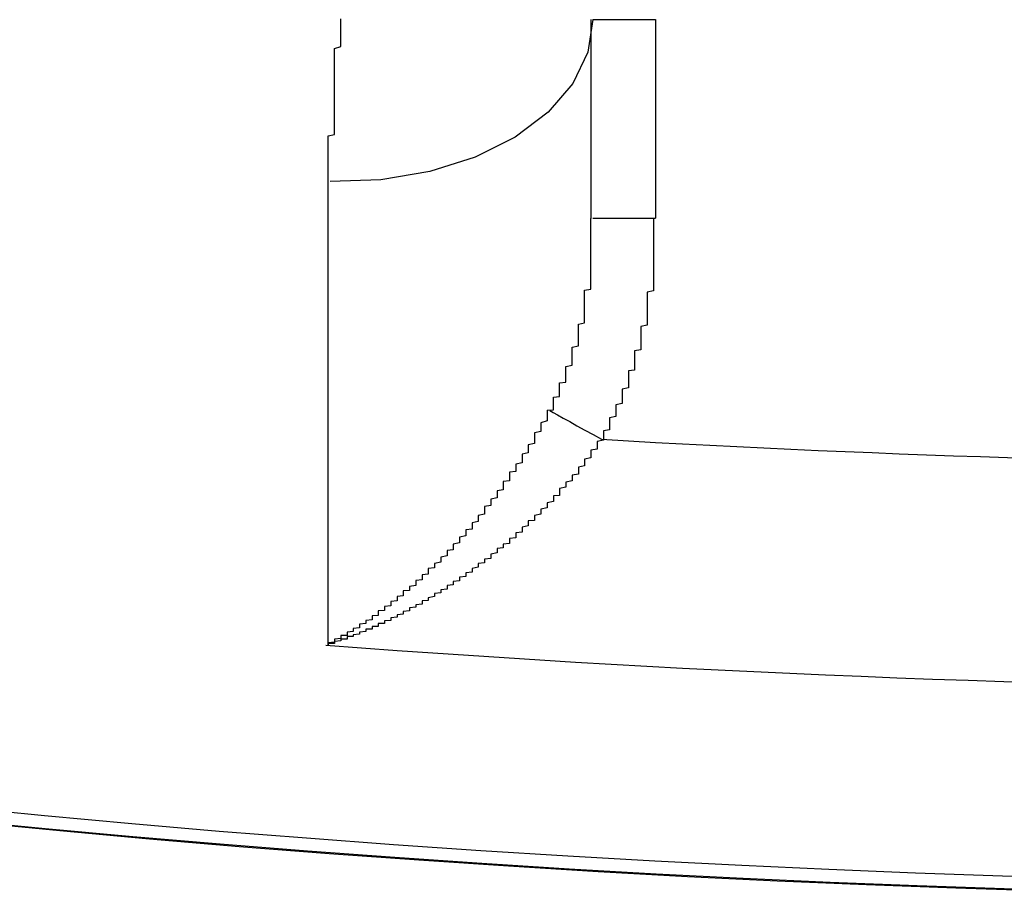
# Model space of a CAD drawing. Extents: x 355 to 712, y -8 to 245.
# Drawn here: x 455 to 456, y 166 to 168 of the extents above; entities that cross this region are included whole.
import ezdxf

# ---------------------------------------------------------------- set-up
doc = ezdxf.new("R2010")
doc.units = 0
doc.header["$LTSCALE"] = 16.335
doc.header["$MEASUREMENT"] = 0
doc.layers.get('0').update_dxf_attribs({"linetype": 'CONTINUOUS'})

msp = doc.modelspace()

# ---------------------------------------------------------------- linework, layer by layer
at = {"color": 7, "linetype": 'Continuous'}
for p, q in [((455.5275, 167.8445), (455.6275, 167.8445)), ((455.6275, 167.8445), (455.6275, 167.5268)), ((455.5275, 167.5268), (455.6275, 167.5268))]:
    msp.add_line(p, q, dxfattribs=at)
at = {"color": 7, "linetype": 'Continuous', "flags": 128}
for points in [[(455.5275, 167.8445), (455.5194, 167.7923), (455.4951, 167.7423), (455.4559, 167.6965), (455.4031, 167.6567), (455.3391, 167.6246), (455.2665, 167.6015), (455.1881, 167.5884), (455.1073, 167.5857)], [(455.4584, 167.2192), (455.4638, 167.2162), (455.471, 167.2122), (455.4799, 167.2072), (455.4903, 167.2015), (455.5019, 167.195), (455.5144, 167.1881), (455.5276, 167.1807), (455.5411, 167.1732)]]:
    msp.add_lwpolyline(points, dxfattribs=at)
at = {"color": 7}
for points in [[(455.1041, 167.5856, 0), (455.1041, 167.5876, 0), (455.1041, 167.5896, 0), (455.1041, 167.5916, 0), (455.1041, 167.5936, 0), (455.1041, 167.5956, 0), (455.1041, 167.5976, 0), (455.1041, 167.5996, 0), (455.1041, 167.6026, 0), (455.1041, 167.6046, 0), (455.1041, 167.6066, 0), (455.1041, 167.6086, 0), (455.1041, 167.6106, 0), (455.1041, 167.6126, 0), (455.1041, 167.6146, 0), (455.1041, 167.6166, 0), (455.1041, 167.6186, 0), (455.1041, 167.6206, 0), (455.1041, 167.6226, 0), (455.1041, 167.6246, 0), (455.1041, 167.6266, 0), (455.1041, 167.6286, 0), (455.1041, 167.6306, 0), (455.1041, 167.6336, 0), (455.1041, 167.6356, 0), (455.1041, 167.6376, 0), (455.1041, 167.6396, 0), (455.1041, 167.6416, 0), (455.1041, 167.6436, 0), (455.1041, 167.6456, 0), (455.1041, 167.6476, 0), (455.1041, 167.6496, 0), (455.1041, 167.6516, 0), (455.1041, 167.6536, 0), (455.1041, 167.6556, 0), (455.1041, 167.6586, 0), (455.1141, 167.6606, 0), (455.1141, 167.6626, 0), (455.1141, 167.6646, 0), (455.1141, 167.6666, 0), (455.1141, 167.6686, 0), (455.1141, 167.6706, 0), (455.1141, 167.6726, 0), (455.1141, 167.6746, 0), (455.1141, 167.6766, 0), (455.1141, 167.6796, 0), (455.1141, 167.6816, 0), (455.1141, 167.6836, 0), (455.1141, 167.6856, 0), (455.1141, 167.6876, 0), (455.1141, 167.6896, 0), (455.1141, 167.6916, 0), (455.1141, 167.6936, 0), (455.1141, 167.6956, 0), (455.1141, 167.6986, 0), (455.1141, 167.7006, 0), (455.1141, 167.7026, 0), (455.1141, 167.7046, 0), (455.1141, 167.7066, 0), (455.1141, 167.7086, 0), (455.1141, 167.7106, 0), (455.1141, 167.7126, 0), (455.1141, 167.7156, 0), (455.1141, 167.7176, 0), (455.1141, 167.7196, 0), (455.1141, 167.7216, 0), (455.1141, 167.7236, 0), (455.1141, 167.7256, 0), (455.1141, 167.7276, 0), (455.1141, 167.7296, 0), (455.1141, 167.7326, 0), (455.1141, 167.7346, 0), (455.1141, 167.7366, 0), (455.1141, 167.7386, 0), (455.1141, 167.7406, 0), (455.1141, 167.7426, 0), (455.1141, 167.7446, 0), (455.1141, 167.7476, 0), (455.1141, 167.7496, 0), (455.1141, 167.7516, 0), (455.1141, 167.7536, 0), (455.1141, 167.7556, 0), (455.1141, 167.7576, 0), (455.1141, 167.7596, 0), (455.1141, 167.7626, 0), (455.1141, 167.7646, 0), (455.1141, 167.7666, 0), (455.1141, 167.7686, 0), (455.1141, 167.7706, 0), (455.1141, 167.7726, 0), (455.1141, 167.7756, 0), (455.1141, 167.7776, 0), (455.1141, 167.7796, 0), (455.1141, 167.7816, 0), (455.1141, 167.7836, 0), (455.1141, 167.7856, 0), (455.1141, 167.7886, 0), (455.1141, 167.7906, 0), (455.1141, 167.7926, 0), (455.1141, 167.7946, 0), (455.1141, 167.7966, 0), (455.1141, 167.7986, 0), (455.1241, 167.8016, 0), (455.1241, 167.8036, 0), (455.1241, 167.8056, 0), (455.1241, 167.8076, 0), (455.1241, 167.8096, 0), (455.1241, 167.8126, 0), (455.1241, 167.8146, 0), (455.1241, 167.8166, 0), (455.1241, 167.8186, 0), (455.1241, 167.8206, 0), (455.1241, 167.8236, 0), (455.1241, 167.8256, 0), (455.1241, 167.8276, 0), (455.1241, 167.8296, 0), (455.1241, 167.8316, 0), (455.1241, 167.8346, 0), (455.1241, 167.8366, 0), (455.1241, 167.8386, 0), (455.1241, 167.8406, 0), (455.1241, 167.8426, 0), (455.1241, 167.8456, 0)], [(455.5241, 167.8446, 0), (455.5241, 167.8416, 0), (455.5241, 167.8386, 0), (455.5241, 167.8366, 0), (455.5241, 167.8336, 0), (455.5241, 167.8306, 0), (455.5241, 167.8286, 0), (455.5241, 167.8256, 0), (455.5241, 167.8226, 0), (455.5241, 167.8196, 0), (455.5241, 167.8176, 0), (455.5241, 167.8146, 0), (455.5241, 167.8116, 0), (455.5241, 167.8096, 0), (455.5241, 167.8066, 0), (455.5241, 167.8036, 0), (455.5241, 167.8016, 0), (455.5241, 167.7986, 0), (455.5241, 167.7956, 0), (455.5241, 167.7936, 0), (455.5241, 167.7906, 0), (455.5241, 167.7876, 0), (455.5241, 167.7856, 0), (455.5241, 167.7826, 0), (455.5241, 167.7796, 0), (455.5241, 167.7776, 0), (455.5241, 167.7746, 0), (455.5241, 167.7726, 0), (455.5241, 167.7696, 0), (455.5241, 167.7666, 0), (455.5241, 167.7646, 0), (455.5241, 167.7616, 0), (455.5241, 167.7586, 0), (455.5241, 167.7566, 0), (455.5241, 167.7536, 0), (455.5241, 167.7516, 0), (455.5241, 167.7486, 0), (455.5241, 167.7456, 0), (455.5241, 167.7436, 0), (455.5241, 167.7406, 0), (455.5241, 167.7386, 0), (455.5241, 167.7356, 0), (455.5241, 167.7326, 0), (455.5241, 167.7306, 0), (455.5241, 167.7276, 0), (455.5241, 167.7256, 0), (455.5241, 167.7226, 0), (455.5241, 167.7206, 0), (455.5241, 167.7176, 0), (455.5241, 167.7146, 0), (455.5241, 167.7126, 0), (455.5241, 167.7096, 0), (455.5241, 167.7076, 0), (455.5241, 167.7046, 0), (455.5241, 167.7026, 0), (455.5241, 167.6996, 0), (455.5241, 167.6976, 0), (455.5241, 167.6946, 0), (455.5241, 167.6926, 0), (455.5241, 167.6896, 0), (455.5241, 167.6876, 0), (455.5241, 167.6846, 0), (455.5241, 167.6826, 0), (455.5241, 167.6796, 0), (455.5241, 167.6776, 0), (455.5241, 167.6746, 0), (455.5241, 167.6726, 0), (455.5241, 167.6696, 0), (455.5241, 167.6676, 0), (455.5241, 167.6646, 0), (455.5241, 167.6626, 0), (455.5241, 167.6596, 0), (455.5241, 167.6576, 0), (455.5241, 167.6546, 0), (455.5241, 167.6526, 0), (455.5241, 167.6496, 0), (455.5241, 167.6476, 0), (455.5241, 167.6446, 0), (455.5241, 167.6426, 0), (455.5241, 167.6406, 0), (455.5241, 167.6376, 0), (455.5241, 167.6356, 0), (455.5241, 167.6326, 0), (455.5241, 167.6306, 0), (455.5241, 167.6276, 0), (455.5241, 167.6256, 0), (455.5241, 167.6226, 0), (455.5241, 167.6206, 0), (455.5241, 167.6186, 0), (455.5241, 167.6156, 0), (455.5241, 167.6136, 0), (455.5241, 167.6106, 0), (455.5241, 167.6086, 0), (455.5241, 167.6066, 0), (455.5241, 167.6036, 0), (455.5241, 167.6016, 0), (455.5241, 167.5986, 0), (455.5241, 167.5966, 0), (455.5241, 167.5946, 0), (455.5241, 167.5916, 0), (455.5241, 167.5896, 0), (455.5241, 167.5876, 0), (455.5241, 167.5846, 0), (455.5241, 167.5826, 0), (455.5241, 167.5796, 0), (455.5241, 167.5776, 0), (455.5241, 167.5756, 0), (455.5241, 167.5726, 0), (455.5241, 167.5706, 0), (455.5241, 167.5686, 0), (455.5241, 167.5656, 0), (455.5241, 167.5636, 0), (455.5241, 167.5616, 0), (455.5241, 167.5586, 0), (455.5241, 167.5566, 0), (455.5241, 167.5546, 0), (455.5241, 167.5516, 0), (455.5241, 167.5496, 0), (455.5241, 167.5476, 0), (455.5241, 167.5456, 0), (455.5241, 167.5426, 0), (455.5241, 167.5406, 0), (455.5241, 167.5386, 0), (455.5241, 167.5356, 0), (455.5241, 167.5336, 0), (455.5241, 167.5316, 0), (455.5241, 167.5286, 0), (455.5241, 167.5266, 0)], [(455.1041, 166.8436, 0), (455.1041, 166.8456, 0), (455.1041, 166.8486, 0), (455.1041, 166.8506, 0), (455.1041, 166.8526, 0), (455.1041, 166.8546, 0), (455.1041, 166.8566, 0), (455.1041, 166.8586, 0), (455.1041, 166.8616, 0), (455.1041, 166.8636, 0), (455.1041, 166.8656, 0), (455.1041, 166.8676, 0), (455.1041, 166.8696, 0), (455.1041, 166.8726, 0), (455.1041, 166.8746, 0), (455.1041, 166.8766, 0), (455.1041, 166.8786, 0), (455.1041, 166.8816, 0), (455.1041, 166.8836, 0), (455.1041, 166.8856, 0), (455.1041, 166.8876, 0), (455.1041, 166.8906, 0), (455.1041, 166.8926, 0), (455.1041, 166.8946, 0), (455.1041, 166.8976, 0), (455.1041, 166.8996, 0), (455.1041, 166.9016, 0), (455.1041, 166.9036, 0), (455.1041, 166.9066, 0), (455.1041, 166.9086, 0), (455.1041, 166.9106, 0), (455.1041, 166.9136, 0), (455.1041, 166.9156, 0), (455.1041, 166.9176, 0), (455.1041, 166.9206, 0), (455.1041, 166.9226, 0), (455.1041, 166.9256, 0), (455.1041, 166.9276, 0), (455.1041, 166.9296, 0), (455.1041, 166.9326, 0), (455.1041, 166.9346, 0), (455.1041, 166.9376, 0), (455.1041, 166.9396, 0), (455.1041, 166.9416, 0), (455.1041, 166.9446, 0), (455.1041, 166.9466, 0), (455.1041, 166.9496, 0), (455.1041, 166.9516, 0), (455.1041, 166.9546, 0), (455.1041, 166.9566, 0), (455.1041, 166.9586, 0), (455.1041, 166.9616, 0), (455.1041, 166.9636, 0), (455.1041, 166.9666, 0), (455.1041, 166.9686, 0), (455.1041, 166.9716, 0), (455.1041, 166.9736, 0), (455.1041, 166.9766, 0), (455.1041, 166.9786, 0), (455.1041, 166.9816, 0), (455.1041, 166.9836, 0), (455.1041, 166.9866, 0), (455.1041, 166.9886, 0), (455.1041, 166.9916, 0), (455.1041, 166.9946, 0), (455.1041, 166.9966, 0), (455.1041, 166.9996, 0), (455.1041, 167.0016, 0), (455.1041, 167.0046, 0), (455.1041, 167.0066, 0), (455.1041, 167.0096, 0), (455.1041, 167.0126, 0), (455.1041, 167.0146, 0), (455.1041, 167.0176, 0), (455.1041, 167.0196, 0), (455.1041, 167.0226, 0), (455.1041, 167.0256, 0), (455.1041, 167.0276, 0), (455.1041, 167.0306, 0), (455.1041, 167.0326, 0), (455.1041, 167.0356, 0), (455.1041, 167.0386, 0), (455.1041, 167.0406, 0), (455.1041, 167.0436, 0), (455.1041, 167.0466, 0), (455.1041, 167.0486, 0), (455.1041, 167.0516, 0), (455.1041, 167.0546, 0), (455.1041, 167.0566, 0), (455.1041, 167.0596, 0), (455.1041, 167.0626, 0), (455.1041, 167.0646, 0), (455.1041, 167.0676, 0), (455.1041, 167.0706, 0), (455.1041, 167.0736, 0), (455.1041, 167.0756, 0), (455.1041, 167.0786, 0), (455.1041, 167.0816, 0), (455.1041, 167.0846, 0), (455.1041, 167.0866, 0), (455.1041, 167.0896, 0), (455.1041, 167.0926, 0), (455.1041, 167.0956, 0), (455.1041, 167.0976, 0), (455.1041, 167.1006, 0), (455.1041, 167.1036, 0), (455.1041, 167.1066, 0), (455.1041, 167.1086, 0), (455.1041, 167.1116, 0), (455.1041, 167.1146, 0), (455.1041, 167.1176, 0), (455.1041, 167.1206, 0), (455.1041, 167.1236, 0), (455.1041, 167.1256, 0), (455.1041, 167.1286, 0), (455.1041, 167.1316, 0), (455.1041, 167.1346, 0), (455.1041, 167.1376, 0), (455.1041, 167.1406, 0), (455.1041, 167.1426, 0), (455.1041, 167.1456, 0), (455.1041, 167.1486, 0), (455.1041, 167.1516, 0), (455.1041, 167.1546, 0), (455.1041, 167.1576, 0), (455.1041, 167.1606, 0), (455.1041, 167.1636, 0), (455.1041, 167.1666, 0), (455.1041, 167.1686, 0), (455.1041, 167.1716, 0), (455.1041, 167.1746, 0), (455.1041, 167.1776, 0), (455.1041, 167.1806, 0), (455.1041, 167.1836, 0), (455.1041, 167.1866, 0), (455.1041, 167.1896, 0), (455.1041, 167.1926, 0), (455.1041, 167.1956, 0), (455.1041, 167.1986, 0), (455.1041, 167.2016, 0), (455.1041, 167.2046, 0), (455.1041, 167.2076, 0), (455.1041, 167.2106, 0), (455.1041, 167.2136, 0), (455.1041, 167.2166, 0), (455.1041, 167.2196, 0), (455.1041, 167.2226, 0), (455.1041, 167.2256, 0), (455.1041, 167.2286, 0), (455.1041, 167.2316, 0), (455.1041, 167.2346, 0), (455.1041, 167.2376, 0), (455.1041, 167.2406, 0), (455.1041, 167.2436, 0), (455.1041, 167.2466, 0), (455.1041, 167.2496, 0), (455.1041, 167.2526, 0), (455.1041, 167.2556, 0), (455.1041, 167.2596, 0), (455.1041, 167.2626, 0), (455.1041, 167.2656, 0), (455.1041, 167.2686, 0), (455.1041, 167.2716, 0), (455.1041, 167.2746, 0), (455.1041, 167.2776, 0), (455.1041, 167.2806, 0), (455.1041, 167.2836, 0), (455.1041, 167.2876, 0), (455.1041, 167.2906, 0), (455.1041, 167.2936, 0), (455.1041, 167.2966, 0), (455.1041, 167.2996, 0), (455.1041, 167.3026, 0), (455.1041, 167.3056, 0), (455.1041, 167.3096, 0), (455.1041, 167.3126, 0), (455.1041, 167.3156, 0), (455.1041, 167.3186, 0), (455.1041, 167.3216, 0), (455.1041, 167.3256, 0), (455.1041, 167.3286, 0), (455.1041, 167.3316, 0), (455.1041, 167.3346, 0), (455.1041, 167.3386, 0), (455.1041, 167.3416, 0), (455.1041, 167.3446, 0), (455.1041, 167.3476, 0), (455.1041, 167.3506, 0), (455.1041, 167.3546, 0), (455.1041, 167.3576, 0), (455.1041, 167.3606, 0), (455.1041, 167.3646, 0), (455.1041, 167.3676, 0), (455.1041, 167.3706, 0), (455.1041, 167.3736, 0), (455.1041, 167.3776, 0), (455.1041, 167.3806, 0), (455.1041, 167.3836, 0), (455.1041, 167.3876, 0), (455.1041, 167.3906, 0), (455.1041, 167.3936, 0), (455.1041, 167.3976, 0), (455.1041, 167.4006, 0), (455.1041, 167.4036, 0), (455.1041, 167.4076, 0), (455.1041, 167.4106, 0), (455.1041, 167.4136, 0), (455.1041, 167.4176, 0), (455.1041, 167.4206, 0), (455.1041, 167.4236, 0), (455.1041, 167.4276, 0), (455.1041, 167.4306, 0), (455.1041, 167.4346, 0), (455.1041, 167.4376, 0), (455.1041, 167.4406, 0), (455.1041, 167.4446, 0), (455.1041, 167.4476, 0), (455.1041, 167.4516, 0), (455.1041, 167.4546, 0), (455.1041, 167.4586, 0), (455.1041, 167.4616, 0), (455.1041, 167.4646, 0), (455.1041, 167.4686, 0), (455.1041, 167.4716, 0), (455.1041, 167.4756, 0), (455.1041, 167.4786, 0), (455.1041, 167.4826, 0), (455.1041, 167.4856, 0), (455.1041, 167.4896, 0), (455.1041, 167.4926, 0), (455.1041, 167.4966, 0), (455.1041, 167.4996, 0), (455.1041, 167.5036, 0), (455.1041, 167.5066, 0), (455.1041, 167.5106, 0), (455.1041, 167.5136, 0), (455.1041, 167.5176, 0), (455.1041, 167.5206, 0), (455.1041, 167.5246, 0), (455.1041, 167.5276, 0), (455.1041, 167.5316, 0), (455.1041, 167.5356, 0), (455.1041, 167.5386, 0), (455.1041, 167.5426, 0), (455.1041, 167.5456, 0), (455.1041, 167.5496, 0), (455.1041, 167.5536, 0), (455.1041, 167.5566, 0), (455.1041, 167.5606, 0), (455.1041, 167.5636, 0), (455.1041, 167.5676, 0), (455.1041, 167.5716, 0), (455.1041, 167.5746, 0), (455.1041, 167.5786, 0), (455.1041, 167.5816, 0), (455.1041, 167.5856, 0)], [(455.4541, 167.2196, 0), (455.4641, 167.2206, 0), (455.4641, 167.2226, 0), (455.4641, 167.2236, 0), (455.4641, 167.2256, 0), (455.4641, 167.2266, 0), (455.4641, 167.2286, 0), (455.4641, 167.2296, 0), (455.4641, 167.2316, 0), (455.4641, 167.2326, 0), (455.4641, 167.2346, 0), (455.4641, 167.2356, 0), (455.4641, 167.2376, 0), (455.4641, 167.2386, 0), (455.4641, 167.2406, 0), (455.4741, 167.2416, 0), (455.4741, 167.2436, 0), (455.4741, 167.2446, 0), (455.4741, 167.2466, 0), (455.4741, 167.2476, 0), (455.4741, 167.2496, 0), (455.4741, 167.2506, 0), (455.4741, 167.2526, 0), (455.4741, 167.2536, 0), (455.4741, 167.2556, 0), (455.4741, 167.2566, 0), (455.4741, 167.2586, 0), (455.4741, 167.2606, 0), (455.4741, 167.2616, 0), (455.4741, 167.2636, 0), (455.4841, 167.2646, 0), (455.4841, 167.2666, 0), (455.4841, 167.2676, 0), (455.4841, 167.2696, 0), (455.4841, 167.2706, 0), (455.4841, 167.2726, 0), (455.4841, 167.2736, 0), (455.4841, 167.2756, 0), (455.4841, 167.2766, 0), (455.4841, 167.2786, 0), (455.4841, 167.2806, 0), (455.4841, 167.2816, 0), (455.4841, 167.2836, 0), (455.4841, 167.2846, 0), (455.4841, 167.2866, 0), (455.4841, 167.2876, 0), (455.4841, 167.2896, 0), (455.4941, 167.2916, 0), (455.4941, 167.2926, 0), (455.4941, 167.2946, 0), (455.4941, 167.2956, 0), (455.4941, 167.2976, 0), (455.4941, 167.2986, 0), (455.4941, 167.3006, 0), (455.4941, 167.3016, 0), (455.4941, 167.3036, 0), (455.4941, 167.3056, 0), (455.4941, 167.3066, 0), (455.4941, 167.3086, 0), (455.4941, 167.3096, 0), (455.4941, 167.3116, 0), (455.4941, 167.3136, 0), (455.4941, 167.3146, 0), (455.4941, 167.3166, 0), (455.4941, 167.3176, 0), (455.4941, 167.3196, 0), (455.4941, 167.3206, 0), (455.5041, 167.3226, 0), (455.5041, 167.3246, 0), (455.5041, 167.3256, 0), (455.5041, 167.3276, 0), (455.5041, 167.3286, 0), (455.5041, 167.3306, 0), (455.5041, 167.3326, 0), (455.5041, 167.3336, 0), (455.5041, 167.3356, 0), (455.5041, 167.3366, 0), (455.5041, 167.3386, 0), (455.5041, 167.3406, 0), (455.5041, 167.3416, 0), (455.5041, 167.3436, 0), (455.5041, 167.3446, 0), (455.5041, 167.3466, 0), (455.5041, 167.3486, 0), (455.5041, 167.3496, 0), (455.5041, 167.3516, 0), (455.5041, 167.3526, 0), (455.5041, 167.3546, 0), (455.5041, 167.3566, 0), (455.5041, 167.3576, 0), (455.5141, 167.3596, 0), (455.5141, 167.3606, 0), (455.5141, 167.3626, 0), (455.5141, 167.3646, 0), (455.5141, 167.3656, 0), (455.5141, 167.3676, 0), (455.5141, 167.3696, 0), (455.5141, 167.3706, 0), (455.5141, 167.3726, 0), (455.5141, 167.3736, 0), (455.5141, 167.3756, 0), (455.5141, 167.3776, 0), (455.5141, 167.3786, 0), (455.5141, 167.3806, 0), (455.5141, 167.3826, 0), (455.5141, 167.3836, 0), (455.5141, 167.3856, 0), (455.5141, 167.3876, 0), (455.5141, 167.3886, 0), (455.5141, 167.3906, 0), (455.5141, 167.3916, 0), (455.5141, 167.3936, 0), (455.5141, 167.3956, 0), (455.5141, 167.3966, 0), (455.5141, 167.3986, 0), (455.5141, 167.4006, 0), (455.5141, 167.4016, 0), (455.5141, 167.4036, 0), (455.5141, 167.4056, 0), (455.5141, 167.4066, 0), (455.5141, 167.4086, 0), (455.5141, 167.4096, 0), (455.5141, 167.4116, 0), (455.5241, 167.4136, 0), (455.5241, 167.4146, 0), (455.5241, 167.4166, 0), (455.5241, 167.4186, 0), (455.5241, 167.4196, 0), (455.5241, 167.4216, 0), (455.5241, 167.4236, 0), (455.5241, 167.4246, 0), (455.5241, 167.4266, 0), (455.5241, 167.4286, 0), (455.5241, 167.4296, 0), (455.5241, 167.4316, 0), (455.5241, 167.4336, 0), (455.5241, 167.4346, 0), (455.5241, 167.4366, 0), (455.5241, 167.4386, 0), (455.5241, 167.4396, 0), (455.5241, 167.4416, 0), (455.5241, 167.4436, 0), (455.5241, 167.4446, 0), (455.5241, 167.4466, 0), (455.5241, 167.4486, 0), (455.5241, 167.4496, 0), (455.5241, 167.4516, 0), (455.5241, 167.4536, 0), (455.5241, 167.4546, 0), (455.5241, 167.4566, 0), (455.5241, 167.4586, 0), (455.5241, 167.4596, 0), (455.5241, 167.4616, 0), (455.5241, 167.4636, 0), (455.5241, 167.4646, 0), (455.5241, 167.4666, 0), (455.5241, 167.4686, 0), (455.5241, 167.4696, 0), (455.5241, 167.4716, 0), (455.5241, 167.4736, 0), (455.5241, 167.4746, 0), (455.5241, 167.4766, 0), (455.5241, 167.4786, 0), (455.5241, 167.4796, 0), (455.5241, 167.4816, 0), (455.5241, 167.4836, 0), (455.5241, 167.4846, 0), (455.5241, 167.4866, 0), (455.5241, 167.4886, 0), (455.5241, 167.4896, 0), (455.5241, 167.4916, 0), (455.5241, 167.4936, 0), (455.5241, 167.4946, 0), (455.5241, 167.4966, 0), (455.5241, 167.4986, 0), (455.5241, 167.4996, 0), (455.5241, 167.5016, 0), (455.5241, 167.5036, 0), (455.5241, 167.5046, 0), (455.5241, 167.5066, 0), (455.5241, 167.5086, 0), (455.5241, 167.5096, 0), (455.5241, 167.5116, 0), (455.5241, 167.5136, 0), (455.5241, 167.5146, 0), (455.5241, 167.5166, 0), (455.5241, 167.5186, 0), (455.5241, 167.5206, 0), (455.5241, 167.5216, 0), (455.5241, 167.5236, 0), (455.5241, 167.5256, 0), (455.5241, 167.5266, 0)], [(455.6241, 167.5266, 0), (455.6241, 167.5246, 0), (455.6241, 167.5226, 0), (455.6241, 167.5206, 0), (455.6241, 167.5186, 0), (455.6241, 167.5176, 0), (455.6241, 167.5156, 0), (455.6241, 167.5136, 0), (455.6241, 167.5116, 0), (455.6241, 167.5096, 0), (455.6241, 167.5076, 0), (455.6241, 167.5056, 0), (455.6241, 167.5036, 0), (455.6241, 167.5016, 0), (455.6241, 167.4996, 0), (455.6241, 167.4976, 0), (455.6241, 167.4956, 0), (455.6241, 167.4936, 0), (455.6241, 167.4916, 0), (455.6241, 167.4896, 0), (455.6241, 167.4876, 0), (455.6241, 167.4856, 0), (455.6241, 167.4846, 0), (455.6241, 167.4826, 0), (455.6241, 167.4806, 0), (455.6241, 167.4786, 0), (455.6241, 167.4766, 0), (455.6241, 167.4746, 0), (455.6241, 167.4726, 0), (455.6241, 167.4706, 0), (455.6241, 167.4686, 0), (455.6241, 167.4666, 0), (455.6241, 167.4646, 0), (455.6241, 167.4626, 0), (455.6241, 167.4606, 0), (455.6241, 167.4586, 0), (455.6241, 167.4566, 0), (455.6241, 167.4556, 0), (455.6241, 167.4536, 0), (455.6241, 167.4516, 0), (455.6241, 167.4496, 0), (455.6241, 167.4476, 0), (455.6241, 167.4456, 0), (455.6241, 167.4436, 0), (455.6241, 167.4416, 0), (455.6241, 167.4396, 0), (455.6241, 167.4376, 0), (455.6241, 167.4356, 0), (455.6241, 167.4336, 0), (455.6241, 167.4316, 0), (455.6241, 167.4296, 0), (455.6241, 167.4286, 0), (455.6241, 167.4266, 0), (455.6241, 167.4246, 0), (455.6241, 167.4226, 0), (455.6241, 167.4206, 0), (455.6241, 167.4186, 0), (455.6241, 167.4166, 0), (455.6241, 167.4146, 0), (455.6241, 167.4126, 0), (455.6241, 167.4106, 0), (455.6141, 167.4086, 0), (455.6141, 167.4066, 0), (455.6141, 167.4056, 0), (455.6141, 167.4036, 0), (455.6141, 167.4016, 0), (455.6141, 167.3996, 0), (455.6141, 167.3976, 0), (455.6141, 167.3956, 0), (455.6141, 167.3936, 0), (455.6141, 167.3916, 0), (455.6141, 167.3896, 0), (455.6141, 167.3876, 0), (455.6141, 167.3866, 0), (455.6141, 167.3846, 0), (455.6141, 167.3826, 0), (455.6141, 167.3806, 0), (455.6141, 167.3786, 0), (455.6141, 167.3766, 0), (455.6141, 167.3746, 0), (455.6141, 167.3726, 0), (455.6141, 167.3706, 0), (455.6141, 167.3686, 0), (455.6141, 167.3676, 0), (455.6141, 167.3656, 0), (455.6141, 167.3636, 0), (455.6141, 167.3616, 0), (455.6141, 167.3596, 0), (455.6141, 167.3576, 0), (455.6141, 167.3556, 0), (455.6041, 167.3536, 0), (455.6041, 167.3526, 0), (455.6041, 167.3506, 0), (455.6041, 167.3486, 0), (455.6041, 167.3466, 0), (455.6041, 167.3446, 0), (455.6041, 167.3426, 0), (455.6041, 167.3406, 0), (455.6041, 167.3396, 0), (455.6041, 167.3376, 0), (455.6041, 167.3356, 0), (455.6041, 167.3336, 0), (455.6041, 167.3316, 0), (455.6041, 167.3296, 0), (455.6041, 167.3276, 0), (455.6041, 167.3266, 0), (455.6041, 167.3246, 0), (455.6041, 167.3226, 0), (455.6041, 167.3206, 0), (455.6041, 167.3186, 0), (455.6041, 167.3166, 0), (455.5941, 167.3146, 0), (455.5941, 167.3136, 0), (455.5941, 167.3116, 0), (455.5941, 167.3096, 0), (455.5941, 167.3076, 0), (455.5941, 167.3056, 0), (455.5941, 167.3036, 0), (455.5941, 167.3026, 0), (455.5941, 167.3006, 0), (455.5941, 167.2986, 0), (455.5941, 167.2966, 0), (455.5941, 167.2946, 0), (455.5941, 167.2926, 0), (455.5941, 167.2916, 0), (455.5941, 167.2896, 0), (455.5941, 167.2876, 0), (455.5941, 167.2856, 0), (455.5941, 167.2836, 0), (455.5841, 167.2826, 0), (455.5841, 167.2806, 0), (455.5841, 167.2786, 0), (455.5841, 167.2766, 0), (455.5841, 167.2746, 0), (455.5841, 167.2736, 0), (455.5841, 167.2716, 0), (455.5841, 167.2696, 0), (455.5841, 167.2676, 0), (455.5841, 167.2656, 0), (455.5841, 167.2646, 0), (455.5841, 167.2626, 0), (455.5841, 167.2606, 0), (455.5841, 167.2586, 0), (455.5841, 167.2566, 0), (455.5841, 167.2556, 0), (455.5741, 167.2536, 0), (455.5741, 167.2516, 0), (455.5741, 167.2496, 0), (455.5741, 167.2476, 0), (455.5741, 167.2466, 0), (455.5741, 167.2446, 0), (455.5741, 167.2426, 0), (455.5741, 167.2406, 0), (455.5741, 167.2396, 0), (455.5741, 167.2376, 0), (455.5741, 167.2356, 0), (455.5741, 167.2336, 0), (455.5741, 167.2326, 0), (455.5741, 167.2306, 0), (455.5641, 167.2286, 0), (455.5641, 167.2266, 0), (455.5641, 167.2246, 0), (455.5641, 167.2236, 0), (455.5641, 167.2216, 0), (455.5641, 167.2196, 0), (455.5641, 167.2176, 0), (455.5641, 167.2166, 0), (455.5641, 167.2146, 0), (455.5641, 167.2126, 0), (455.5641, 167.2116, 0), (455.5641, 167.2096, 0), (455.5541, 167.2076, 0), (455.5541, 167.2056, 0), (455.5541, 167.2046, 0), (455.5541, 167.2026, 0), (455.5541, 167.2006, 0), (455.5541, 167.1986, 0), (455.5541, 167.1976, 0), (455.5541, 167.1956, 0), (455.5541, 167.1936, 0), (455.5541, 167.1916, 0), (455.5541, 167.1906, 0), (455.5541, 167.1886, 0), (455.5441, 167.1866, 0), (455.5441, 167.1856, 0), (455.5441, 167.1836, 0), (455.5441, 167.1816, 0), (455.5441, 167.1796, 0), (455.5441, 167.1786, 0), (455.5441, 167.1766, 0), (455.5441, 167.1746, 0), (455.5441, 167.1736, 0)], [(455.4541, 167.2196, 0), (455.4541, 167.2166, 0), (455.4541, 167.2146, 0), (455.4541, 167.2126, 0), (455.4541, 167.2106, 0), (455.4541, 167.2086, 0), (455.4541, 167.2066, 0), (455.4541, 167.2046, 0), (455.4541, 167.2026, 0), (455.4441, 167.1996, 0), (455.4441, 167.1976, 0), (455.4441, 167.1956, 0), (455.4441, 167.1936, 0), (455.4441, 167.1916, 0), (455.4441, 167.1896, 0), (455.4441, 167.1876, 0), (455.4441, 167.1856, 0), (455.4341, 167.1836, 0), (455.4341, 167.1816, 0), (455.4341, 167.1796, 0), (455.4341, 167.1776, 0), (455.4341, 167.1756, 0), (455.4341, 167.1736, 0), (455.4341, 167.1716, 0), (455.4341, 167.1696, 0), (455.4341, 167.1666, 0), (455.4241, 167.1646, 0), (455.4241, 167.1626, 0), (455.4241, 167.1606, 0), (455.4241, 167.1586, 0), (455.4241, 167.1566, 0), (455.4241, 167.1546, 0), (455.4241, 167.1536, 0), (455.4241, 167.1516, 0), (455.4141, 167.1496, 0), (455.4141, 167.1476, 0), (455.4141, 167.1456, 0), (455.4141, 167.1436, 0), (455.4141, 167.1416, 0), (455.4141, 167.1396, 0), (455.4141, 167.1376, 0), (455.4141, 167.1356, 0), (455.4041, 167.1336, 0), (455.4041, 167.1316, 0), (455.4041, 167.1296, 0), (455.4041, 167.1276, 0), (455.4041, 167.1256, 0), (455.4041, 167.1236, 0), (455.4041, 167.1216, 0), (455.3941, 167.1206, 0), (455.3941, 167.1186, 0), (455.3941, 167.1166, 0), (455.3941, 167.1146, 0), (455.3941, 167.1126, 0), (455.3941, 167.1106, 0), (455.3941, 167.1086, 0), (455.3941, 167.1066, 0), (455.3841, 167.1056, 0), (455.3841, 167.1036, 0), (455.3841, 167.1016, 0), (455.3841, 167.0996, 0), (455.3841, 167.0976, 0), (455.3841, 167.0956, 0), (455.3841, 167.0936, 0), (455.3841, 167.0926, 0), (455.3741, 167.0906, 0), (455.3741, 167.0886, 0), (455.3741, 167.0866, 0), (455.3741, 167.0846, 0), (455.3741, 167.0836, 0), (455.3741, 167.0816, 0), (455.3741, 167.0796, 0), (455.3641, 167.0776, 0), (455.3641, 167.0756, 0), (455.3641, 167.0746, 0), (455.3641, 167.0726, 0), (455.3641, 167.0706, 0), (455.3641, 167.0686, 0), (455.3641, 167.0676, 0), (455.3541, 167.0656, 0), (455.3541, 167.0636, 0), (455.3541, 167.0616, 0), (455.3541, 167.0606, 0), (455.3541, 167.0586, 0), (455.3541, 167.0566, 0), (455.3541, 167.0546, 0), (455.3541, 167.0536, 0), (455.3441, 167.0516, 0), (455.3441, 167.0496, 0), (455.3441, 167.0486, 0), (455.3441, 167.0466, 0), (455.3441, 167.0446, 0), (455.3441, 167.0436, 0), (455.3441, 167.0416, 0), (455.3341, 167.0396, 0), (455.3341, 167.0376, 0), (455.3341, 167.0366, 0), (455.3341, 167.0346, 0), (455.3341, 167.0336, 0), (455.3341, 167.0316, 0), (455.3341, 167.0296, 0), (455.3241, 167.0286, 0), (455.3241, 167.0266, 0), (455.3241, 167.0246, 0), (455.3241, 167.0236, 0), (455.3241, 167.0216, 0), (455.3241, 167.0206, 0), (455.3241, 167.0186, 0), (455.3141, 167.0166, 0), (455.3141, 167.0156, 0), (455.3141, 167.0136, 0), (455.3141, 167.0126, 0), (455.3141, 167.0106, 0), (455.3141, 167.0086, 0), (455.3141, 167.0076, 0), (455.3041, 167.0056, 0), (455.3041, 167.0046, 0), (455.3041, 167.0026, 0), (455.3041, 167.0016, 0), (455.3041, 166.9996, 0), (455.3041, 166.9986, 0), (455.3041, 166.9966, 0), (455.2941, 166.9956, 0), (455.2941, 166.9936, 0), (455.2941, 166.9926, 0), (455.2941, 166.9906, 0), (455.2941, 166.9896, 0), (455.2941, 166.9876, 0), (455.2941, 166.9866, 0), (455.2841, 166.9846, 0), (455.2841, 166.9836, 0), (455.2841, 166.9816, 0), (455.2841, 166.9806, 0), (455.2841, 166.9786, 0), (455.2841, 166.9776, 0), (455.2841, 166.9766, 0), (455.2741, 166.9746, 0), (455.2741, 166.9736, 0), (455.2741, 166.9716, 0), (455.2741, 166.9706, 0), (455.2741, 166.9686, 0), (455.2741, 166.9676, 0), (455.2641, 166.9666, 0), (455.2641, 166.9646, 0), (455.2641, 166.9636, 0), (455.2641, 166.9616, 0), (455.2641, 166.9606, 0), (455.2641, 166.9596, 0), (455.2641, 166.9576, 0), (455.2541, 166.9566, 0), (455.2541, 166.9556, 0), (455.2541, 166.9536, 0), (455.2541, 166.9526, 0), (455.2541, 166.9516, 0), (455.2541, 166.9496, 0), (455.2541, 166.9486, 0), (455.2441, 166.9476, 0), (455.2441, 166.9456, 0), (455.2441, 166.9446, 0), (455.2441, 166.9436, 0), (455.2441, 166.9416, 0), (455.2441, 166.9406, 0), (455.2441, 166.9396, 0), (455.2341, 166.9376, 0), (455.2341, 166.9366, 0), (455.2341, 166.9356, 0), (455.2341, 166.9346, 0), (455.2341, 166.9326, 0), (455.2341, 166.9316, 0), (455.2241, 166.9306, 0), (455.2241, 166.9286, 0), (455.2241, 166.9276, 0), (455.2241, 166.9266, 0), (455.2241, 166.9256, 0), (455.2241, 166.9246, 0), (455.2241, 166.9226, 0), (455.2141, 166.9216, 0), (455.2141, 166.9206, 0), (455.2141, 166.9196, 0), (455.2141, 166.9176, 0), (455.2141, 166.9166, 0), (455.2141, 166.9156, 0), (455.2141, 166.9146, 0), (455.2041, 166.9136, 0), (455.2041, 166.9126, 0), (455.2041, 166.9106, 0), (455.2041, 166.9096, 0), (455.2041, 166.9086, 0), (455.2041, 166.9076, 0), (455.2041, 166.9066, 0), (455.1941, 166.9056, 0), (455.1941, 166.9046, 0), (455.1941, 166.9026, 0), (455.1941, 166.9016, 0), (455.1941, 166.9006, 0), (455.1941, 166.8996, 0), (455.1841, 166.8986, 0), (455.1841, 166.8976, 0), (455.1841, 166.8966, 0), (455.1841, 166.8956, 0), (455.1841, 166.8946, 0), (455.1841, 166.8936, 0), (455.1841, 166.8916, 0), (455.1741, 166.8906, 0), (455.1741, 166.8896, 0), (455.1741, 166.8886, 0), (455.1741, 166.8876, 0), (455.1741, 166.8866, 0), (455.1741, 166.8856, 0), (455.1741, 166.8846, 0), (455.1641, 166.8836, 0), (455.1641, 166.8826, 0), (455.1641, 166.8816, 0), (455.1641, 166.8806, 0), (455.1641, 166.8796, 0), (455.1641, 166.8786, 0), (455.1541, 166.8776, 0), (455.1541, 166.8766, 0), (455.1541, 166.8756, 0), (455.1541, 166.8746, 0), (455.1541, 166.8736, 0), (455.1541, 166.8726, 0), (455.1541, 166.8716, 0), (455.1441, 166.8706, 0), (455.1441, 166.8696, 0), (455.1441, 166.8686, 0), (455.1441, 166.8686, 0), (455.1441, 166.8676, 0), (455.1441, 166.8666, 0), (455.1441, 166.8656, 0), (455.1341, 166.8646, 0), (455.1341, 166.8636, 0), (455.1341, 166.8626, 0), (455.1341, 166.8616, 0), (455.1341, 166.8606, 0), (455.1341, 166.8596, 0), (455.1241, 166.8596, 0), (455.1241, 166.8586, 0), (455.1241, 166.8576, 0), (455.1241, 166.8566, 0), (455.1241, 166.8556, 0), (455.1241, 166.8546, 0), (455.1241, 166.8546, 0), (455.1141, 166.8536, 0), (455.1141, 166.8526, 0), (455.1141, 166.8516, 0), (455.1141, 166.8506, 0), (455.1141, 166.8496, 0), (455.1141, 166.8496, 0), (455.1141, 166.8486, 0), (455.1041, 166.8476, 0), (455.1041, 166.8466, 0), (455.1041, 166.8466, 0), (455.1041, 166.8456, 0), (455.1041, 166.8446, 0), (455.1041, 166.8436, 0)], [(455.5441, 167.1736, 0), (455.5441, 167.1716, 0), (455.5341, 167.1696, 0), (455.5341, 167.1676, 0), (455.5341, 167.1656, 0), (455.5341, 167.1636, 0), (455.5341, 167.1616, 0), (455.5341, 167.1596, 0), (455.5341, 167.1576, 0), (455.5241, 167.1556, 0), (455.5241, 167.1536, 0), (455.5241, 167.1516, 0), (455.5241, 167.1496, 0), (455.5241, 167.1476, 0), (455.5241, 167.1456, 0), (455.5241, 167.1436, 0), (455.5141, 167.1416, 0), (455.5141, 167.1396, 0), (455.5141, 167.1386, 0), (455.5141, 167.1366, 0), (455.5141, 167.1346, 0), (455.5141, 167.1326, 0), (455.5141, 167.1306, 0), (455.5041, 167.1286, 0), (455.5041, 167.1266, 0), (455.5041, 167.1246, 0), (455.5041, 167.1236, 0), (455.5041, 167.1216, 0), (455.5041, 167.1196, 0), (455.5041, 167.1176, 0), (455.4941, 167.1156, 0), (455.4941, 167.1136, 0), (455.4941, 167.1126, 0), (455.4941, 167.1106, 0), (455.4941, 167.1086, 0), (455.4941, 167.1066, 0), (455.4841, 167.1046, 0), (455.4841, 167.1036, 0), (455.4841, 167.1016, 0), (455.4841, 167.0996, 0), (455.4841, 167.0976, 0), (455.4841, 167.0966, 0), (455.4741, 167.0946, 0), (455.4741, 167.0926, 0), (455.4741, 167.0906, 0), (455.4741, 167.0896, 0), (455.4741, 167.0876, 0), (455.4741, 167.0856, 0), (455.4741, 167.0836, 0), (455.4641, 167.0826, 0), (455.4641, 167.0806, 0), (455.4641, 167.0786, 0), (455.4641, 167.0766, 0), (455.4641, 167.0756, 0), (455.4641, 167.0736, 0), (455.4541, 167.0716, 0), (455.4541, 167.0706, 0), (455.4541, 167.0686, 0), (455.4541, 167.0666, 0), (455.4541, 167.0656, 0), (455.4541, 167.0636, 0), (455.4441, 167.0616, 0), (455.4441, 167.0606, 0), (455.4441, 167.0586, 0), (455.4441, 167.0566, 0), (455.4441, 167.0556, 0), (455.4441, 167.0536, 0), (455.4341, 167.0516, 0), (455.4341, 167.0506, 0), (455.4341, 167.0486, 0), (455.4341, 167.0476, 0), (455.4341, 167.0456, 0), (455.4341, 167.0436, 0), (455.4241, 167.0426, 0), (455.4241, 167.0406, 0), (455.4241, 167.0396, 0), (455.4241, 167.0376, 0), (455.4241, 167.0356, 0), (455.4241, 167.0346, 0), (455.4141, 167.0326, 0), (455.4141, 167.0316, 0), (455.4141, 167.0296, 0), (455.4141, 167.0286, 0), (455.4141, 167.0266, 0), (455.4141, 167.0246, 0), (455.4041, 167.0236, 0), (455.4041, 167.0216, 0), (455.4041, 167.0206, 0), (455.4041, 167.0186, 0), (455.4041, 167.0176, 0), (455.4041, 167.0156, 0), (455.3941, 167.0146, 0), (455.3941, 167.0126, 0), (455.3941, 167.0116, 0), (455.3941, 167.0096, 0), (455.3941, 167.0086, 0), (455.3941, 167.0066, 0), (455.3841, 167.0056, 0), (455.3841, 167.0046, 0), (455.3841, 167.0026, 0), (455.3841, 167.0016, 0), (455.3841, 166.9996, 0), (455.3741, 166.9986, 0), (455.3741, 166.9966, 0), (455.3741, 166.9956, 0), (455.3741, 166.9936, 0), (455.3741, 166.9926, 0), (455.3741, 166.9916, 0), (455.3641, 166.9896, 0), (455.3641, 166.9886, 0), (455.3641, 166.9866, 0), (455.3641, 166.9856, 0), (455.3641, 166.9846, 0), (455.3641, 166.9826, 0), (455.3541, 166.9816, 0), (455.3541, 166.9806, 0), (455.3541, 166.9786, 0), (455.3541, 166.9776, 0), (455.3541, 166.9756, 0), (455.3441, 166.9746, 0), (455.3441, 166.9736, 0), (455.3441, 166.9716, 0), (455.3441, 166.9706, 0), (455.3441, 166.9696, 0), (455.3441, 166.9686, 0), (455.3341, 166.9666, 0), (455.3341, 166.9656, 0), (455.3341, 166.9646, 0), (455.3341, 166.9626, 0), (455.3341, 166.9616, 0), (455.3341, 166.9606, 0), (455.3241, 166.9596, 0), (455.3241, 166.9576, 0), (455.3241, 166.9566, 0), (455.3241, 166.9556, 0), (455.3241, 166.9536, 0), (455.3141, 166.9526, 0), (455.3141, 166.9516, 0), (455.3141, 166.9506, 0), (455.3141, 166.9496, 0), (455.3141, 166.9476, 0), (455.3141, 166.9466, 0), (455.3041, 166.9456, 0), (455.3041, 166.9446, 0), (455.3041, 166.9426, 0), (455.3041, 166.9416, 0), (455.3041, 166.9406, 0), (455.2941, 166.9396, 0), (455.2941, 166.9386, 0), (455.2941, 166.9366, 0), (455.2941, 166.9356, 0), (455.2941, 166.9346, 0), (455.2941, 166.9336, 0), (455.2841, 166.9326, 0), (455.2841, 166.9316, 0), (455.2841, 166.9306, 0), (455.2841, 166.9286, 0), (455.2841, 166.9276, 0), (455.2741, 166.9266, 0), (455.2741, 166.9256, 0), (455.2741, 166.9246, 0), (455.2741, 166.9236, 0), (455.2741, 166.9226, 0), (455.2741, 166.9216, 0), (455.2641, 166.9196, 0), (455.2641, 166.9186, 0), (455.2641, 166.9176, 0), (455.2641, 166.9166, 0), (455.2641, 166.9156, 0), (455.2541, 166.9146, 0), (455.2541, 166.9136, 0), (455.2541, 166.9126, 0), (455.2541, 166.9116, 0), (455.2541, 166.9106, 0), (455.2541, 166.9096, 0), (455.2441, 166.9086, 0), (455.2441, 166.9076, 0), (455.2441, 166.9066, 0), (455.2441, 166.9056, 0), (455.2441, 166.9046, 0), (455.2341, 166.9036, 0), (455.2341, 166.9026, 0), (455.2341, 166.9016, 0), (455.2341, 166.9006, 0), (455.2341, 166.8996, 0), (455.2341, 166.8986, 0), (455.2241, 166.8976, 0), (455.2241, 166.8966, 0), (455.2241, 166.8956, 0), (455.2241, 166.8946, 0), (455.2241, 166.8936, 0), (455.2141, 166.8926, 0), (455.2141, 166.8916, 0), (455.2141, 166.8906, 0), (455.2141, 166.8896, 0), (455.2141, 166.8886, 0), (455.2041, 166.8876, 0), (455.2041, 166.8866, 0), (455.2041, 166.8856, 0), (455.2041, 166.8856, 0), (455.2041, 166.8846, 0), (455.2041, 166.8836, 0), (455.1941, 166.8826, 0), (455.1941, 166.8816, 0), (455.1941, 166.8806, 0), (455.1941, 166.8796, 0), (455.1941, 166.8786, 0), (455.1841, 166.8786, 0), (455.1841, 166.8776, 0), (455.1841, 166.8766, 0), (455.1841, 166.8756, 0), (455.1841, 166.8746, 0), (455.1841, 166.8736, 0), (455.1741, 166.8736, 0), (455.1741, 166.8726, 0), (455.1741, 166.8716, 0), (455.1741, 166.8706, 0), (455.1741, 166.8696, 0), (455.1641, 166.8696, 0), (455.1641, 166.8686, 0), (455.1641, 166.8676, 0), (455.1641, 166.8666, 0), (455.1641, 166.8656, 0), (455.1641, 166.8656, 0), (455.1541, 166.8646, 0), (455.1541, 166.8636, 0), (455.1541, 166.8626, 0), (455.1541, 166.8626, 0), (455.1541, 166.8616, 0), (455.1441, 166.8606, 0), (455.1441, 166.8596, 0), (455.1441, 166.8596, 0), (455.1441, 166.8586, 0), (455.1441, 166.8576, 0), (455.1341, 166.8576, 0), (455.1341, 166.8566, 0), (455.1341, 166.8556, 0), (455.1341, 166.8556, 0), (455.1341, 166.8546, 0), (455.1341, 166.8536, 0), (455.1241, 166.8536, 0), (455.1241, 166.8526, 0), (455.1241, 166.8516, 0), (455.1241, 166.8516, 0), (455.1241, 166.8506, 0), (455.1141, 166.8496, 0), (455.1141, 166.8496, 0), (455.1141, 166.8486, 0), (455.1141, 166.8476, 0), (455.1141, 166.8476, 0), (455.1141, 166.8466, 0), (455.1041, 166.8466, 0), (455.1041, 166.8456, 0), (455.1041, 166.8446, 0), (455.1041, 166.8446, 0), (455.1041, 166.8436, 0)]]:
    msp.add_polyline3d(points, dxfattribs=at)
at = {"color": 7, "linetype": 'Continuous'}
for radius, start, end in [(30, 90, 346.5066), (29.9998, 90, 346.50649), (29.9653, 90, 346.49069), (29.7075, 90, 346.37121), (29.6251, 90, 346.33257), (26.3721, 90, 344.60738), (24.4, 90, 343.32843), (24.3997, 16.67176, 343.32824), (24.3793, 16.68613, 343.31387), (25.2, 190.36827, 289.63173), (23.7118, 266.64797, 273.35203), (24.07, 265.6464, 274.3536)]:
    msp.add_arc((456.9275, 190.8445), radius, start, end, dxfattribs=at)

doc.saveas('drawing.dxf')
